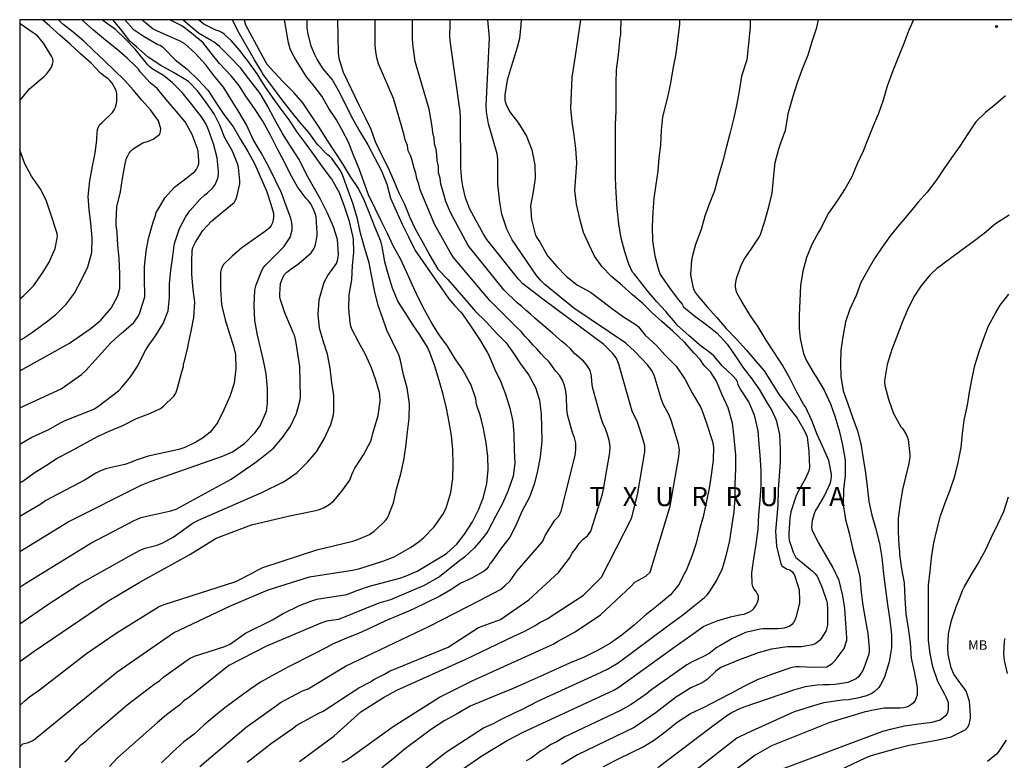
# Model space of a CAD drawing. Units: metres. Extents: x 574344 to 574696, y 4794540 to 4794790.
# Drawn here: x 574344 to 574422, y 4794732 to 4794790 of the extents above; entities that cross this region are included whole.
import ezdxf

# ---------------------------------------------------------------- set-up
doc = ezdxf.new("R2010")
doc.units = ezdxf.units.M
for name, color, linetype in [('010106', 9, 'Continuous'), ('020104', 34, 'Continuous'), ('020204', 9, 'Continuous'), ('020306', 9, 'Continuous'), ('100301', 7, 'Continuous')]:
    doc.layers.add(name, color=color, linetype=linetype)
doc.layers.add('020105', color=24, linetype='Continuous', lineweight=30)
doc.styles.add('ARIAL', font='ARIAL.TTF', dxfattribs={"height": 1})
doc.styles.add('ARIALI', font='ARIALI.TTF', dxfattribs={"height": 1})

# ---------------------------------------------------------------- blocks, each defined once
blk = doc.blocks.new('COTAPU')
blk.add_circle((0, 0), 0.075)

msp = doc.modelspace()

# ---------------------------------------------------------------- linework, layer by layer
at = {"layer": '010106', "flags": 128}
for points in [[(574344.394, 4794790.38), (574344.389, 4794540.388)], [(574694.384, 4794790.373), (574344.394, 4794790.38)]]:
    msp.add_lwpolyline(points, dxfattribs=at)
at = {"layer": '020104', "flags": 128}
for points, elevation in [([(574352.649, 4794790.38), (574353.303, 4794789.647), (574354.151, 4794789.051), (574355.221, 4794788.443), (574355.409, 4794788.371), (574355.603, 4794788.263), (574355.743, 4794788.087), (574356.597, 4794787.241), (574357.539, 4794786.505), (574358.389, 4794785.655), (574359.161, 4794784.825), (574359.785, 4794783.895), (574360.413, 4794782.939), (574361.161, 4794781.939), (574361.673, 4794781.047), (574362.289, 4794780.043), (574362.819, 4794779.095), (574363.262, 4794778.075), (574363.746, 4794776.959), (574364.102, 4794775.901), (574364.296, 4794775.191), (574364.302, 4794774.925), (574364.284, 4794774.671), (574364.224, 4794774.437), (574364.118, 4794774.229), (574363.976, 4794774.045), (574363.794, 4794773.887), (574363.582, 4794773.741), (574362.712, 4794773.108), (574361.828, 4794772.486), (574361.048, 4794771.828), (574360.368, 4794771.188), (574360.266, 4794770.986), (574360.19, 4794770.782), (574360.144, 4794770.57), (574360.138, 4794770.342), (574360.138, 4794769.224), (574360.226, 4794768.054), (574360.284, 4794767.812), (574360.52, 4794766.83), (574360.836, 4794765.734), (574361.16, 4794764.77), (574361.324, 4794764.108), (574361.344, 4794762.994), (574361.208, 4794761.874), (574360.87, 4794760.836), (574360.416, 4794759.788), (574359.908, 4794758.756), (574359.34, 4794758.032), (574358.718, 4794757.567), (574358.198, 4794757.24), (574357.343, 4794756.825), (574356.882, 4794756.663), (574354.479, 4794756.135), (574353.534, 4794755.819), (574353.086, 4794755.636), (574352.631, 4794755.488), (574351.231, 4794755.176), (574350.781, 4794755.03), (574350.364, 4794754.8), (574349.524, 4794754.287), (574346.445, 4794752.652), (574346.057, 4794752.381), (574344.393, 4794751.399)], 197), ([(574344.393, 4794733.35), (574344.633, 4794733.587), (574345.076, 4794733.669), (574345.467, 4794733.868), (574352.029, 4794739.218), (574356.444, 4794742.285), (574360.918, 4794744.4), (574363.888, 4794745.654), (574367.118, 4794746.686), (574370.508, 4794747.196), (574370.989, 4794747.299), (574372.887, 4794747.906), (574373.759, 4794748.257), (574375.056, 4794748.976), (574375.716, 4794749.456), (574376.088, 4794749.759), (574376.892, 4794750.597), (574377.59, 4794751.573), (574377.82, 4794752.001), (574377.902, 4794752.245), (574378.202, 4794753.293), (574378.358, 4794754.385), (574378.4, 4794755.515), (574378.366, 4794756.665), (574378.26, 4794757.751), (574378.072, 4794758.803), (574377.858, 4794759.895), (574377.604, 4794760.971), (574377.294, 4794762.079), (574376.948, 4794763.196), (574376.566, 4794764.27), (574376.374, 4794764.7), (574375.79, 4794765.668), (574375.262, 4794766.406), (574374.62, 4794767.414), (574374.058, 4794768.302), (574373.626, 4794769.332), (574373.32, 4794770.332), (574373.026, 4794771.38), (574372.816, 4794772.596), (574372.778, 4794772.802), (574372.712, 4794773.012), (574372.254, 4794774.132), (574371.878, 4794775.072), (574371.446, 4794776.16), (574370.964, 4794777.15), (574370.302, 4794778.102), (574369.74, 4794779.062), (574369.09, 4794780.068), (574368.488, 4794780.986), (574367.872, 4794781.94), (574367.23, 4794782.918), (574366.611, 4794783.856), (574365.891, 4794784.678), (574365.053, 4794785.5), (574364.313, 4794786.288), (574363.791, 4794786.866), (574363.661, 4794787.102), (574363.513, 4794787.377), (574362.128, 4794789.941), (574362.015, 4794790.344), (574362.008, 4794790.38)], 203), ([(574344.393, 4794745.862), (574344.868, 4794746.173), (574349.965, 4794749.321), (574353.424, 4794751.111), (574353.493, 4794751.155), (574353.889, 4794751.328), (574356.238, 4794751.857), (574356.663, 4794751.995), (574360.967, 4794754.342), (574362.824, 4794755.608), (574363.39, 4794756.026), (574364.292, 4794756.772), (574364.994, 4794757.61), (574365.62, 4794758.49), (574366.112, 4794759.484), (574366.402, 4794760.55), (574366.41, 4794760.83), (574366.394, 4794761.982), (574366.352, 4794763.184), (574366.202, 4794764.184), (574366.042, 4794765.196), (574365.956, 4794765.644), (574365.848, 4794765.846), (574365.62, 4794766.344), (574365.194, 4794767.388), (574364.84, 4794768.414), (574364.808, 4794768.63), (574364.798, 4794768.84), (574364.858, 4794769.692), (574364.946, 4794769.96), (574365.052, 4794770.206), (574365.17, 4794770.394), (574365.352, 4794770.584), (574365.868, 4794770.96), (574366.084, 4794771.1), (574366.29, 4794771.263), (574367.246, 4794772.105), (574367.418, 4794772.339), (574367.514, 4794772.523), (574367.586, 4794772.737), (574367.718, 4794773.433), (574367.722, 4794773.669), (574367.634, 4794774.911), (574367.564, 4794775.183), (574367.472, 4794775.443), (574367.22, 4794775.941), (574367.038, 4794776.175), (574366.83, 4794776.391), (574366.192, 4794777.257), (574365.604, 4794778.283), (574365.102, 4794779.311), (574364.621, 4794780.225), (574364.065, 4794781.311), (574363.455, 4794782.433), (574362.811, 4794783.409), (574362.133, 4794784.371), (574361.581, 4794785.237), (574360.973, 4794785.987), (574360.063, 4794786.957), (574359.419, 4794787.751), (574358.779, 4794788.557), (574357.869, 4794789.333), (574357.115, 4794789.893), (574356.171, 4794790.38)], 199), ([(574344.393, 4794748.663), (574348.181, 4794750.98), (574353.908, 4794753.866), (574354.7, 4794754.18), (574360.294, 4794756.148), (574361.024, 4794756.467), (574361.078, 4794756.49), (574362.036, 4794757.136), (574362.844, 4794757.968), (574363.258, 4794758.53), (574363.744, 4794759.68), (574363.834, 4794760.298), (574363.832, 4794761.45), (574363.73, 4794762.598), (574363.512, 4794763.658), (574363.286, 4794764.636), (574363.042, 4794765.64), (574362.84, 4794766.786), (574362.788, 4794767.988), (574362.828, 4794769.158), (574362.93, 4794769.586), (574363.378, 4794770.704), (574363.52, 4794770.94), (574363.646, 4794771.106), (574364.326, 4794771.778), (574365.116, 4794772.575), (574365.62, 4794773.357), (574365.698, 4794773.621), (574365.752, 4794773.907), (574365.762, 4794774.199), (574365.75, 4794774.399), (574365.716, 4794774.603), (574365.656, 4794774.815), (574365.294, 4794775.779), (574364.918, 4794776.807), (574364.456, 4794777.777), (574363.894, 4794778.897), (574363.319, 4794779.943), (574362.699, 4794780.983), (574362.169, 4794782.137), (574361.585, 4794783.143), (574360.917, 4794784.197), (574360.371, 4794785.087), (574359.627, 4794786.001), (574359.003, 4794786.841), (574358.159, 4794787.753), (574357.351, 4794788.479), (574356.913, 4794788.717), (574355.957, 4794789.135), (574354.847, 4794789.633), (574353.981, 4794790.363), (574353.969, 4794790.38)], 198), ([(574344.393, 4794736.597), (574344.49, 4794736.669), (574344.811, 4794736.974), (574345.168, 4794737.27), (574345.933, 4794737.815), (574349.641, 4794740.675), (574351.945, 4794742.255), (574355.277, 4794744.33), (574355.715, 4794744.504), (574361.332, 4794746.306), (574362.617, 4794746.955), (574363.034, 4794747.196), (574363.475, 4794747.397), (574367.687, 4794748.783), (574370.525, 4794749.467), (574370.971, 4794749.622), (574371.82, 4794750.001), (574372.189, 4794750.252), (574372.822, 4794750.837), (574373.05, 4794751.057), (574373.184, 4794751.227), (574373.296, 4794751.405), (574373.72, 4794752.485), (574373.956, 4794753.567), (574374.276, 4794754.757), (574374.518, 4794755.827), (574374.682, 4794756.885), (574374.798, 4794758.049), (574374.93, 4794759.089), (574374.97, 4794760.259), (574374.782, 4794761.495), (574374.508, 4794762.521), (574374.264, 4794763.657), (574374.134, 4794764.095), (574373.626, 4794765.109), (574373.184, 4794766.038), (574372.844, 4794767.012), (574372.52, 4794767.962), (574372.214, 4794769.142), (574371.996, 4794770.334), (574371.796, 4794771.314), (574371.436, 4794772.51), (574371.118, 4794773.634), (574370.886, 4794774.754), (574370.538, 4794775.912), (574370.166, 4794776.99), (574369.802, 4794778.008), (574369.6, 4794778.458), (574369.476, 4794778.658), (574368.876, 4794779.492), (574368.7, 4794779.668), (574368.516, 4794779.818), (574367.75, 4794780.582), (574367.064, 4794781.528), (574366.36, 4794782.346), (574365.707, 4794783.156), (574364.963, 4794784.11), (574364.303, 4794785.018), (574363.601, 4794785.938), (574363.467, 4794786.136), (574363.341, 4794786.376), (574362.805, 4794787.222), (574362.707, 4794787.402), (574361.491, 4794789.502), (574361.079, 4794790.38)], 202), ([(574344.393, 4794740.028), (574345.521, 4794740.846), (574351.3, 4794744.767), (574353.804, 4794746.256), (574357.724, 4794748.435), (574359.814, 4794749.71), (574362.584, 4794750.748), (574365.443, 4794751.44), (574367.365, 4794751.816), (574367.83, 4794751.943), (574368.272, 4794752.121), (574368.678, 4794752.347), (574369.029, 4794752.647), (574369.665, 4794753.399), (574370.299, 4794754.263), (574370.437, 4794754.699), (574370.541, 4794754.937), (574370.685, 4794755.197), (574371.353, 4794756.235), (574371.925, 4794757.307), (574372.027, 4794757.709), (574372.079, 4794757.923), (574372.151, 4794758.113), (574372.517, 4794759.321), (574372.673, 4794760.445), (574372.653, 4794760.943), (574372.615, 4794761.141), (574372.323, 4794762.105), (574371.987, 4794763.077), (574371.527, 4794764.129), (574370.989, 4794765.047), (574370.445, 4794766.099), (574370.369, 4794766.343), (574370.317, 4794766.595), (574370.221, 4794767.713), (574370.231, 4794768.808), (574370.435, 4794769.982), (574370.495, 4794771.096), (574370.597, 4794772.146), (574370.577, 4794773.174), (574370.531, 4794773.424), (574370.259, 4794774.558), (574369.857, 4794775.732), (574369.485, 4794776.792), (574368.883, 4794777.868), (574368.215, 4794778.738), (574367.525, 4794779.72), (574366.887, 4794780.598), (574366.175, 4794781.524), (574365.518, 4794782.524), (574364.824, 4794783.462), (574364.212, 4794784.306), (574363.632, 4794785.154), (574363.018, 4794786.132), (574362.298, 4794787.146), (574362.079, 4794787.422), (574361.648, 4794787.966), (574360.98, 4794788.74), (574360.462, 4794789.228), (574360.29, 4794789.338), (574360.034, 4794789.468), (574359.784, 4794789.556), (574358.832, 4794790.024), (574358.415, 4794790.38)], 201), ([(574344.394, 4794759.935), (574347.641, 4794761.42), (574349.228, 4794762.551), (574349.579, 4794762.873), (574351.535, 4794765.045), (574351.894, 4794765.382), (574352.352, 4794765.766), (574352.531, 4794765.916), (574353.337, 4794766.64), (574353.663, 4794767.07), (574353.783, 4794767.308), (574353.865, 4794767.568), (574354.213, 4794768.638), (574354.215, 4794768.878), (574354.187, 4794769.898), (574354.183, 4794770.994), (574354.319, 4794772.224), (574354.493, 4794773.228), (574354.825, 4794774.42), (574355.045, 4794775.03), (574355.107, 4794775.266), (574355.235, 4794775.46), (574355.803, 4794776.42), (574356.527, 4794777.254), (574357.517, 4794777.999), (574358.135, 4794778.481), (574358.263, 4794778.665), (574358.369, 4794778.869), (574358.435, 4794779.083), (574358.451, 4794779.307), (574358.391, 4794780.055), (574358.317, 4794780.319), (574357.907, 4794781.375), (574357.359, 4794782.361), (574356.675, 4794783.207), (574355.877, 4794784.127), (574355.197, 4794784.969), (574355.011, 4794785.107), (574354.627, 4794785.425), (574353.835, 4794786.293), (574353.701, 4794786.493), (574353.549, 4794786.649), (574352.821, 4794787.373), (574351.999, 4794788.067), (574351.115, 4794788.785), (574350.175, 4794789.569), (574349.257, 4794790.357), (574349.234, 4794790.38)], 194), ([(574344.394, 4794762.825), (574348.294, 4794765.003), (574349.99, 4794766.174), (574350.759, 4794766.816), (574351.573, 4794767.756), (574352.075, 4794768.722), (574352.241, 4794769.318), (574352.249, 4794770.456), (574352.199, 4794771.682), (574352.095, 4794772.69), (574352.047, 4794773.722), (574351.965, 4794774.262), (574351.965, 4794774.554), (574352.013, 4794775.69), (574352.293, 4794776.882), (574352.465, 4794777.936), (574352.651, 4794779.074), (574352.769, 4794779.506), (574352.861, 4794779.706), (574352.971, 4794779.898), (574353.103, 4794780.074), (574353.261, 4794780.232), (574353.437, 4794780.366), (574354.041, 4794780.713), (574354.487, 4794780.851), (574354.859, 4794781.017), (574355.383, 4794781.393), (574355.443, 4794781.603), (574355.449, 4794781.827), (574355.285, 4794782.437), (574354.653, 4794783.297), (574353.973, 4794784.059), (574353.287, 4794784.883), (574352.601, 4794785.649), (574351.803, 4794786.419), (574351.011, 4794787.179), (574350.185, 4794787.969), (574349.409, 4794788.699), (574348.581, 4794789.389), (574347.761, 4794790.039), (574347.429, 4794790.38)], 193), ([(574344.394, 4794765.235), (574344.611, 4794765.354), (574345.389, 4794765.868), (574346.607, 4794766.76), (574347.217, 4794767.258), (574348.055, 4794768.084), (574348.695, 4794768.938), (574349.233, 4794769.98), (574349.723, 4794771.004), (574350.053, 4794772.106), (574350.073, 4794773.266), (574349.959, 4794774.422), (574349.829, 4794775.504), (574349.759, 4794776.52), (574349.889, 4794777.736), (574350.097, 4794778.894), (574350.233, 4794779.508), (574350.313, 4794779.932), (574350.439, 4794780.934), (574350.443, 4794781.15), (574350.505, 4794781.772), (574350.575, 4794781.974), (574350.681, 4794782.152), (574350.821, 4794782.298), (574351.669, 4794783.093), (574351.809, 4794783.317), (574351.895, 4794783.509), (574351.961, 4794783.709), (574352.011, 4794783.971), (574352.021, 4794784.193), (574351.997, 4794784.595), (574351.945, 4794784.795), (574351.869, 4794784.989), (574351.643, 4794785.391), (574351.455, 4794785.617), (574351.293, 4794785.761), (574351.107, 4794785.891), (574350.735, 4794786.187), (574350.007, 4794786.973), (574349.151, 4794787.715), (574348.353, 4794788.473), (574347.539, 4794789.177), (574346.733, 4794789.889), (574346.19, 4794790.38)], 192), ([(574344.394, 4794754.043), (574344.636, 4794754.191), (574345.525, 4794754.831), (574346.481, 4794755.431), (574347.339, 4794755.979), (574348.341, 4794756.513), (574349.401, 4794757.083), (574350.481, 4794757.675), (574351.409, 4794758.103), (574352.493, 4794758.545), (574353.549, 4794759.089), (574354.651, 4794759.505), (574355.443, 4794759.883), (574355.677, 4794760.061), (574356.485, 4794760.861), (574356.625, 4794761.087), (574356.721, 4794761.321), (574356.795, 4794761.585), (574357.099, 4794762.747), (574357.233, 4794763.181), (574357.251, 4794763.391), (574357.305, 4794763.599), (574357.603, 4794764.803), (574357.614, 4794764.855), (574357.849, 4794765.959), (574358.047, 4794767.023), (574358.119, 4794768.217), (574358.001, 4794769.223), (574357.887, 4794770.395), (574357.882, 4794771.407), (574357.912, 4794772.245), (574357.974, 4794772.505), (574358.064, 4794772.727), (574358.17, 4794772.929), (574358.768, 4794773.833), (574359.446, 4794774.577), (574360.354, 4794775.323), (574361.216, 4794776.044), (574361.352, 4794776.276), (574361.432, 4794776.474), (574361.662, 4794777.518), (574361.664, 4794777.742), (574361.552, 4794778.792), (574361.49, 4794779.026), (574361.088, 4794780.072), (574360.466, 4794781.158), (574360.092, 4794782.098), (574359.632, 4794782.996), (574359.012, 4794783.882), (574358.336, 4794784.792), (574357.626, 4794785.52), (574357.42, 4794785.65), (574356.446, 4794786.244), (574355.458, 4794786.778), (574354.476, 4794787.442), (574353.572, 4794788.218), (574353.032, 4794788.688), (574352.302, 4794789.654), (574351.695, 4794790.38)], 196), ([(574344.394, 4794784.015), (574344.426, 4794784.067), (574345.166, 4794784.963), (574346.05, 4794785.721), (574346.272, 4794785.899), (574346.482, 4794786.108), (574346.736, 4794786.422), (574346.88, 4794786.664), (574346.974, 4794786.882), (574347.012, 4794787.088), (574346.99, 4794787.298), (574346.882, 4794787.51), (574346.244, 4794788.534), (574345.79, 4794789.102), (574345.598, 4794789.258), (574345.368, 4794789.406), (574344.426, 4794790.068), (574344.394, 4794790.096)], 191), ([(574347.923, 4794732.157), (574348.282, 4794732.464), (574348.888, 4794733.189), (574349.212, 4794733.518), (574349.566, 4794733.797), (574350.249, 4794734.43), (574352.821, 4794736.649), (574355.011, 4794738.298), (574355.361, 4794738.508), (574355.697, 4794738.82), (574357.711, 4794740.266), (574358.113, 4794740.451), (574360.487, 4794741.209), (574360.917, 4794741.425), (574362.094, 4794742.256), (574364.209, 4794743.312), (574364.619, 4794743.535), (574365.01, 4794743.776), (574366.33, 4794744.421), (574367.227, 4794744.775), (574367.69, 4794744.927), (574370.061, 4794745.287), (574370.917, 4794745.629), (574371.82, 4794745.938), (574374.207, 4794746.583), (574374.662, 4794746.738), (574375.563, 4794747.127), (574377.787, 4794748.467), (574377.891, 4794748.535), (574378.673, 4794749.237), (574379.277, 4794750.035), (574379.919, 4794750.999), (574380.397, 4794751.977), (574380.767, 4794752.923), (574381.033, 4794754.011), (574381.131, 4794755.095), (574381.116, 4794756.105), (574380.984, 4794757.197), (574380.77, 4794758.311), (574380.532, 4794759.293), (574380.228, 4794760.193), (574380.204, 4794760.425), (574380.162, 4794760.638), (574379.768, 4794761.798), (574379.658, 4794762.004), (574379.15, 4794762.908), (574378.548, 4794763.786), (574377.938, 4794764.784), (574377.296, 4794765.672), (574376.726, 4794766.58), (574376.148, 4794767.624), (574375.674, 4794768.524), (574375.198, 4794769.552), (574374.73, 4794770.596), (574374.268, 4794771.61), (574373.714, 4794772.59), (574373.24, 4794773.606), (574372.74, 4794774.61), (574372.274, 4794775.558), (574371.752, 4794776.64), (574371.388, 4794777.674), (574371.024, 4794778.678), (574370.578, 4794779.76), (574370.17, 4794780.782), (574369.676, 4794781.718), (574369.244, 4794782.526), (574368.634, 4794783.424), (574368.09, 4794784.372), (574367.403, 4794785.262), (574366.895, 4794785.906), (574366.327, 4794786.776), (574366.024, 4794787.297), (574365.789, 4794787.702), (574365.612, 4794788.084), (574365.485, 4794788.558), (574365.165, 4794790.38)], 204), ([(574369.332, 4794790.38), (574369.371, 4794787.766), (574369.426, 4794787.35), (574369.479, 4794787.188), (574369.777, 4794786.268), (574370.987, 4794783.708), (574371.501, 4794782.7), (574371.927, 4794781.792), (574372.283, 4794780.82), (574372.731, 4794779.892), (574373.277, 4794778.818), (574373.751, 4794777.734), (574374.131, 4794776.806), (574374.571, 4794775.912), (574374.987, 4794774.858), (574375.435, 4794773.916), (574376.021, 4794772.896), (574376.551, 4794771.888), (574377.187, 4794770.824), (574377.977, 4794769.992), (574378.669, 4794769.178), (574379.377, 4794768.39), (574380.109, 4794767.528), (574380.987, 4794766.682), (574381.795, 4794765.802), (574382.561, 4794765.022), (574383.189, 4794764.134), (574383.687, 4794763.394), (574384.327, 4794762.504), (574384.843, 4794761.516), (574385.16, 4794760.526), (574385.298, 4794759.442), (574385.312, 4794758.42), (574385.338, 4794757.324), (574385.23, 4794756.085), (574385.01, 4794754.961), (574384.74, 4794753.947), (574384.372, 4794752.919), (574383.782, 4794751.795), (574383.304, 4794750.711), (574382.83, 4794749.799), (574382.104, 4794748.853), (574381.426, 4794747.873), (574381.282, 4794747.695), (574381.16, 4794747.497), (574381.026, 4794747.317), (574380.828, 4794747.127), (574380.723, 4794747.067), (574379.868, 4794746.579), (574378.952, 4794746.151), (574378.3, 4794745.719), (574377.34, 4794745.157), (574376.266, 4794744.629), (574375.244, 4794744.147), (574374.146, 4794743.671), (574373.044, 4794743.189), (574371.982, 4794742.711), (574371.031, 4794742.251), (574370.019, 4794741.863), (574368.935, 4794741.401), (574368.457, 4794741.143), (574367.387, 4794740.591), (574365.525, 4794739.649), (574365.127, 4794739.439), (574364.157, 4794738.905), (574363.287, 4794738.407), (574362.447, 4794737.828), (574361.465, 4794737.124), (574360.477, 4794736.398), (574359.651, 4794735.714), (574358.863, 4794735.07), (574358.077, 4794734.342), (574357.253, 4794733.732), (574356.395, 4794732.948), (574355.517, 4794732.074)], 206), ([(574358.53, 4794731.8), (574362.146, 4794734.897), (574364.53, 4794736.58), (574364.857, 4794736.813), (574366.578, 4794737.741), (574367.016, 4794737.894), (574369.937, 4794739.677), (574376.547, 4794742.807), (574380.458, 4794744.812), (574382.099, 4794745.69), (574382.458, 4794745.981), (574382.873, 4794746.375), (574383.415, 4794747.159), (574385.166, 4794749.153), (574385.427, 4794749.485), (574385.618, 4794749.919), (574386.376, 4794751.127), (574386.68, 4794751.436), (574386.868, 4794751.832), (574387.958, 4794756.184), (574388.005, 4794756.676), (574388.024, 4794757.157), (574387.916, 4794757.587), (574387.754, 4794758.006), (574387.351, 4794759.389), (574387.305, 4794759.852), (574387.277, 4794760.796), (574387.229, 4794761.25), (574387.135, 4794761.678), (574386.973, 4794762.107), (574386.742, 4794762.504), (574386.428, 4794762.836), (574385.904, 4794763.573), (574385.573, 4794763.869), (574385.263, 4794764.195), (574384.975, 4794764.547), (574384.642, 4794764.87), (574384.338, 4794765.243), (574384.008, 4794765.567), (574383.719, 4794765.913), (574383.334, 4794766.294), (574381.268, 4794768.341), (574378.415, 4794771.723), (574378.156, 4794772.132), (574376.968, 4794774.276), (574375.816, 4794777.035), (574375.702, 4794777.476), (574375.538, 4794777.917), (574375.472, 4794778.352), (574375.307, 4794778.801), (574375.21, 4794779.26), (574375.069, 4794779.681), (574374.875, 4794780.081), (574374.803, 4794780.505), (574374.625, 4794780.945), (574374.532, 4794781.416), (574373.725, 4794784.202), (574372.543, 4794786.917), (574372.408, 4794787.385), (574372.319, 4794787.874), (574372.266, 4794788.364), (574372.274, 4794790.38)], 207), ([(574362.242, 4794732.133), (574364.151, 4794733.639), (574365.772, 4794734.752), (574366.117, 4794735.042), (574367.8, 4794735.967), (574368.207, 4794736.142), (574371.006, 4794737.975), (574371.85, 4794738.416), (574372.231, 4794738.637), (574373.015, 4794739.046), (574373.391, 4794739.275), (574378.013, 4794741.164), (574380.375, 4794742.696), (574382.106, 4794743.343), (574384.32, 4794744.877), (574386.346, 4794746.723), (574386.663, 4794747.007), (574387.51, 4794748.154), (574387.732, 4794748.541), (574388.023, 4794748.9), (574388.289, 4794749.282), (574388.579, 4794749.634), (574388.944, 4794749.888), (574389.194, 4794750.255), (574390.075, 4794753.071), (574390.196, 4794753.546), (574390.686, 4794756.443), (574390.72, 4794756.917), (574390.644, 4794757.376), (574390.512, 4794757.83), (574390.349, 4794758.282), (574390.142, 4794758.731), (574389.965, 4794759.19), (574389.326, 4794761.547), (574389.272, 4794762.002), (574389.248, 4794762.443), (574389.129, 4794762.869), (574388.895, 4794763.249), (574388.619, 4794763.59), (574387.924, 4794764.207), (574387.609, 4794764.55), (574387.266, 4794764.869), (574386.885, 4794765.152), (574386.202, 4794765.765), (574384.787, 4794766.967), (574384.472, 4794767.289), (574384.108, 4794767.566), (574383.779, 4794767.884), (574383.411, 4794768.174), (574382.36, 4794769.203), (574379.575, 4794772.656), (574378.173, 4794775.267), (574377.82, 4794776.128), (574377.558, 4794777.057), (574377.424, 4794777.474), (574377.361, 4794777.95), (574377.254, 4794778.374), (574377.233, 4794778.861), (574377.134, 4794779.327), (574377.107, 4794779.781), (574377.056, 4794780.221), (574376.941, 4794780.626), (574376.915, 4794781.098), (574376.792, 4794781.521), (574376.756, 4794782.001), (574376.511, 4794783.352), (574375.412, 4794787.092), (574375.217, 4794788.491), (574375.192, 4794788.965), (574375.203, 4794790.38)], 208), ([(574366.33, 4794732.184), (574369.037, 4794734.189), (574371.148, 4794736.079), (574372.931, 4794737.202), (574373.987, 4794737.796), (574379.332, 4794740.198), (574383.143, 4794742.025), (574384.016, 4794742.417), (574384.822, 4794742.852), (574385.197, 4794743.096), (574385.767, 4794743.38), (574388.611, 4794745.251), (574390.02, 4794746.66), (574392.394, 4794751.257), (574392.865, 4794753.105), (574393.433, 4794756.474), (574393.423, 4794756.948), (574393.309, 4794757.416), (574393.023, 4794758.348), (574392.853, 4794758.804), (574392.429, 4794759.661), (574391.357, 4794763.426), (574391.178, 4794763.853), (574390.905, 4794764.22), (574390.211, 4794764.894), (574385.428, 4794768.455), (574383.86, 4794769.665), (574383.529, 4794770.018), (574381.042, 4794773.142), (574380.776, 4794773.558), (574379.698, 4794775.53), (574379.367, 4794776.406), (574379.141, 4794777.327), (574379.072, 4794777.795), (574379.005, 4794778.736), (574378.981, 4794782.692), (574378.951, 4794783.179), (574378.185, 4794788.541), (574378.144, 4794789.025), (574378.147, 4794790.036), (574378.153, 4794790.38)], 209), ([(574383.725, 4794790.38), (574383.699, 4794789.984), (574383.597, 4794788.902), (574383.405, 4794788.196), (574383.291, 4794787.778), (574382.965, 4794786.76), (574382.939, 4794786.678), (574382.619, 4794785.644), (574382.443, 4794784.48), (574382.441, 4794784.262), (574382.459, 4794784.06), (574382.529, 4794783.776), (574382.821, 4794783.19), (574383.531, 4794782.252), (574384.153, 4794781.244), (574384.577, 4794780.172), (574384.809, 4794778.994), (574384.813, 4794777.95), (574384.665, 4794776.882), (574384.471, 4794775.772), (574384.541, 4794774.712), (574384.839, 4794773.546), (574384.943, 4794773.32), (574385.179, 4794772.978), (574385.653, 4794772.088), (574385.795, 4794771.86), (574386.537, 4794771.018), (574387.275, 4794770.242), (574388.147, 4794769.544), (574389.159, 4794769.002), (574390.143, 4794768.288), (574390.93, 4794767.668), (574391.748, 4794767.078), (574392.74, 4794766.45), (574392.936, 4794766.292), (574393.466, 4794765.644), (574394.34, 4794764.832), (574395.002, 4794764.1), (574395.896, 4794763.19), (574396.596, 4794762.152), (574397.172, 4794761.046), (574397.818, 4794759.954), (574398.004, 4794759.498), (574398.338, 4794758.492), (574398.662, 4794757.516), (574398.742, 4794757.284), (574398.804, 4794756.856), (574398.802, 4794755.836), (574398.626, 4794754.646), (574398.468, 4794753.636), (574398.276, 4794752.602), (574398.016, 4794751.396), (574397.726, 4794750.394), (574397.458, 4794749.31), (574397.122, 4794748.304), (574396.662, 4794747.163), (574396.55, 4794746.969), (574396.128, 4794746.113), (574395.446, 4794745.269), (574394.494, 4794744.485), (574393.984, 4794744.075), (574393.538, 4794743.717), (574392.614, 4794742.923), (574391.634, 4794742.101), (574390.744, 4794741.471), (574389.774, 4794740.913), (574388.662, 4794740.385), (574387.528, 4794739.905), (574386.434, 4794739.407), (574385.262, 4794738.879), (574384.106, 4794738.363), (574383.098, 4794737.909), (574381.99, 4794737.467), (574380.812, 4794736.983), (574379.74, 4794736.537), (574378.65, 4794735.907), (574377.73, 4794735.409), (574376.692, 4794734.725), (574375.682, 4794733.965), (574374.664, 4794733.199), (574373.698, 4794732.399), (574372.802, 4794731.703)], 211), ([(574372.951, 4794729.007), (574377.193, 4794732.416), (574377.941, 4794733.004), (574380.786, 4794734.825), (574381.61, 4794735.207), (574382.029, 4794735.435), (574383.301, 4794736.069), (574383.736, 4794736.249), (574385.1, 4794736.941), (574389.621, 4794739.005), (574390.508, 4794739.43), (574391.34, 4794739.929), (574395.327, 4794742.906), (574395.636, 4794743.119), (574396.385, 4794743.663), (574397.329, 4794744.435), (574398.111, 4794745.069), (574398.315, 4794745.273), (574398.489, 4794745.505), (574399.059, 4794746.356), (574399.525, 4794747.32), (574399.833, 4794748.42), (574400.095, 4794749.53), (574400.255, 4794750.592), (574400.437, 4794751.778), (574400.521, 4794752.866), (574400.513, 4794753.95), (574400.555, 4794755.142), (574400.563, 4794756.246), (574400.531, 4794756.486), (574400.447, 4794757.614), (574400.313, 4794758.742), (574399.965, 4794759.924), (574399.467, 4794760.996), (574399.047, 4794762.032), (574398.575, 4794762.752), (574398.123, 4794763.19), (574398.003, 4794763.358), (574397.765, 4794763.714), (574397.301, 4794764.218), (574396.551, 4794765.088), (574395.615, 4794765.938), (574394.769, 4794766.706), (574393.997, 4794767.394), (574393.261, 4794768.106), (574392.473, 4794768.794), (574391.64, 4794769.522), (574390.822, 4794770.238), (574390.078, 4794771.004), (574389.474, 4794771.842), (574389.046, 4794772.784), (574388.618, 4794773.694), (574388.358, 4794774.66), (574388.074, 4794775.902), (574387.948, 4794776.976), (574388.028, 4794778.02), (574388.096, 4794779.154), (574388.01, 4794780.27), (574387.886, 4794781.314), (574387.726, 4794782.402), (574387.628, 4794783.404), (574387.68, 4794784.642), (574387.74, 4794785.866), (574387.874, 4794786.876), (574388.046, 4794787.898), (574388.192, 4794788.97), (574388.41, 4794790.379)], 212), ([(574379.201, 4794731.654), (574380.654, 4794732.645), (574382.634, 4794733.834), (574383.888, 4794734.494), (574386.094, 4794735.519), (574391.002, 4794737.798), (574391.397, 4794738.016), (574395.798, 4794741.218), (574397.229, 4794742.198), (574397.685, 4794742.551), (574397.863, 4794742.685), (574398.069, 4794742.795), (574399.101, 4794743.237), (574400.157, 4794743.551), (574400.977, 4794743.719), (574401.213, 4794743.757), (574401.627, 4794743.931), (574401.819, 4794744.039), (574401.973, 4794744.19), (574402.115, 4794744.378), (574402.215, 4794744.554), (574402.299, 4794744.756), (574402.351, 4794744.956), (574402.357, 4794745.174), (574402.125, 4794745.55), (574401.983, 4794745.73), (574401.897, 4794745.92), (574401.843, 4794746.12), (574401.821, 4794746.994), (574401.975, 4794748.088), (574402.167, 4794749.23), (574402.325, 4794750.41), (574402.367, 4794751.532), (574402.471, 4794752.694), (574402.555, 4794753.828), (574402.557, 4794755.02), (574402.475, 4794756.22), (574402.393, 4794757.09), (574402.311, 4794758.134), (574402.033, 4794759.346), (574401.587, 4794760.398), (574400.937, 4794761.404), (574400.833, 4794761.586), (574400.749, 4794761.776), (574400.709, 4794761.976), (574400.599, 4794762.156), (574400.277, 4794762.502), (574399.521, 4794763.21), (574398.847, 4794764), (574398.659, 4794764.178), (574397.753, 4794764.854), (574396.889, 4794765.6), (574395.959, 4794766.43), (574395.801, 4794766.622), (574395.067, 4794767.496), (574394.377, 4794768.238), (574393.631, 4794769.12), (574393.279, 4794769.58), (574392.607, 4794770.412), (574392.468, 4794770.58), (574392.182, 4794771.202), (574391.848, 4794772.176), (574391.562, 4794773.254), (574391.384, 4794774.36), (574391.27, 4794775.576), (574391.172, 4794776.81), (574391.126, 4794777.952), (574391.126, 4794779.062), (574391.126, 4794780.09), (574391.126, 4794781.132), (574391.14, 4794782.158), (574391.186, 4794783.224), (574391.188, 4794784.272), (574391.188, 4794785.396), (574391.218, 4794786.444), (574391.362, 4794787.631), (574391.484, 4794788.979), (574391.542, 4794789.193), (574391.552, 4794789.453), (574391.571, 4794790.379)], 213), ([(574396.156, 4794790.379), (574396.146, 4794790.005), (574395.992, 4794788.763), (574395.854, 4794787.709), (574395.632, 4794786.537), (574395.436, 4794785.409), (574395.2, 4794784.304), (574394.812, 4794782.748), (574394.7, 4794781.72), (574394.648, 4794780.546), (574394.52, 4794779.552), (574394.46, 4794778.492), (574394.296, 4794777.46), (574394.124, 4794776.39), (574394.048, 4794775.28), (574394.016, 4794774.15), (574394.024, 4794773.044), (574394.225, 4794771.858), (574394.469, 4794770.874), (574394.543, 4794770.616), (574394.641, 4794770.396), (574394.761, 4794770.204), (574395.353, 4794769.352), (574396.053, 4794768.436), (574396.349, 4794768.06), (574396.473, 4794767.868), (574396.611, 4794767.714), (574397.325, 4794767.158), (574398.235, 4794766.468), (574399.065, 4794765.828), (574399.891, 4794764.93), (574400.553, 4794763.998), (574401.175, 4794763.05), (574401.823, 4794762.22), (574402.435, 4794761.352), (574402.997, 4794760.342), (574403.395, 4794759.724), (574403.727, 4794758.964), (574403.985, 4794757.842), (574404.043, 4794756.702), (574404.043, 4794755.69), (574403.969, 4794754.572), (574403.877, 4794753.544), (574403.875, 4794752.312), (574403.795, 4794751.42), (574403.683, 4794750.262), (574403.753, 4794749.074), (574404.043, 4794747.912), (574404.107, 4794747.694), (574404.197, 4794747.502), (574404.585, 4794747.29), (574404.801, 4794747.218), (574404.969, 4794747.104), (574405.113, 4794746.92), (574405.209, 4794746.732), (574405.529, 4794745.668), (574405.573, 4794744.814), (574405.575, 4794744.602), (574405.275, 4794743.476), (574405.191, 4794743.27), (574405.093, 4794743.088), (574404.953, 4794742.934), (574404.791, 4794742.81), (574404.599, 4794742.716), (574404.349, 4794742.642), (574403.891, 4794742.59), (574402.709, 4794742.595), (574402.471, 4794742.583), (574401.335, 4794742.317), (574400.265, 4794741.821), (574399.309, 4794741.255), (574399.125, 4794741.153), (574399.087, 4794741.123), (574398.466, 4794740.663), (574398.041, 4794740.426), (574397.143, 4794740.018), (574396.72, 4794739.764), (574393.883, 4794737.757), (574393.524, 4794737.467), (574392.346, 4794736.655), (574391.951, 4794736.419), (574391.511, 4794736.202), (574387.089, 4794734.097), (574386.462, 4794733.721), (574386.067, 4794733.513), (574385.694, 4794733.251), (574385.279, 4794733.038), (574384.503, 4794732.458), (574384.133, 4794732.235)], 214), ([(574390.18, 4794731.795), (574391.268, 4794732.361), (574392.374, 4794732.901), (574393.294, 4794733.333), (574394.19, 4794733.897), (574395.018, 4794734.509), (574395.976, 4794735.281), (574397.01, 4794735.949), (574398.132, 4794736.469), (574399.238, 4794737.065), (574400.194, 4794737.557), (574401.214, 4794738.091), (574402.276, 4794738.615), (574402.975, 4794738.875), (574403.396, 4794739.031), (574404.445, 4794739.421), (574404.995, 4794739.593), (574405.289, 4794739.639), (574405.575, 4794739.647), (574406.717, 4794739.587), (574407.697, 4794739.629), (574407.925, 4794739.742), (574408.05, 4794739.835), (574408.149, 4794739.908), (574408.363, 4794740.108), (574409.061, 4794741.044), (574409.275, 4794741.708), (574409.279, 4794741.92), (574409.189, 4794743.026), (574409.129, 4794744.19), (574408.953, 4794745.18), (574408.668, 4794746.396), (574408.19, 4794747.426), (574407.602, 4794748.422), (574407.04, 4794749.38), (574406.594, 4794750.29), (574406.54, 4794750.572), (574406.552, 4794750.846), (574406.59, 4794751.128), (574406.754, 4794751.728), (574406.85, 4794751.91), (574406.964, 4794752.078), (574407.514, 4794753.026), (574407.982, 4794754.044), (574408.05, 4794754.31), (574408.07, 4794754.516), (574408.072, 4794754.738), (574407.858, 4794755.806), (574407.374, 4794756.926), (574406.954, 4794757.844), (574406.542, 4794758.948), (574406.022, 4794760.004), (574405.91, 4794760.182), (574405.298, 4794761.26), (574404.83, 4794762.2), (574404.238, 4794763.272), (574403.544, 4794764.324), (574402.942, 4794765.244), (574402.322, 4794766.294), (574401.712, 4794767.158), (574401.066, 4794768.228), (574400.654, 4794768.95), (574400.592, 4794769.144), (574400.546, 4794769.438), (574400.546, 4794769.64), (574400.584, 4794769.918), (574400.652, 4794770.166), (574401.02, 4794771.17), (574401.236, 4794771.614), (574401.826, 4794772.462), (574402.41, 4794773.332), (574402.498, 4794773.518), (574402.842, 4794774.588), (574403.19, 4794775.802), (574403.424, 4794776.782), (574403.524, 4794777.91), (574403.646, 4794779.169), (574403.95, 4794780.257), (574404.106, 4794780.731), (574404.456, 4794781.705), (574404.642, 4794782.795), (574404.676, 4794783.009), (574404.748, 4794783.271), (574405.056, 4794784.373), (574405.396, 4794785.445), (574405.788, 4794786.519), (574406.246, 4794787.629), (574406.582, 4794788.755), (574406.917, 4794789.771), (574407.059, 4794790.379)], 216), ([(574414.505, 4794790.379), (574414.145, 4794789.551), (574413.741, 4794788.501), (574413.299, 4794787.417), (574412.885, 4794786.379), (574412.451, 4794785.163), (574412.113, 4794784.077), (574411.753, 4794783.027), (574411.373, 4794782.099), (574410.941, 4794781.069), (574410.555, 4794780.073), (574410.087, 4794779.073), (574409.663, 4794778.053), (574409.155, 4794777.149), (574408.509, 4794776.165), (574407.847, 4794775.197), (574407.375, 4794774.276), (574407.263, 4794774.066), (574407.041, 4794773.712), (574406.537, 4794772.738), (574406.111, 4794771.722), (574405.817, 4794770.664), (574405.629, 4794769.538), (574405.585, 4794768.318), (574405.537, 4794767.192), (574405.533, 4794766.154), (574405.603, 4794765.376), (574405.867, 4794764.188), (574406.087, 4794763.66), (574406.717, 4794762.592), (574406.873, 4794762.378), (574407.493, 4794761.324), (574407.985, 4794760.258), (574408.367, 4794759.212), (574408.707, 4794758.042), (574408.939, 4794756.998), (574409.143, 4794755.826), (574409.149, 4794754.632), (574409.007, 4794753.518), (574408.979, 4794752.318), (574409.175, 4794751.184), (574409.451, 4794750.096), (574409.715, 4794748.938), (574410.043, 4794747.758), (574410.292, 4794746.69), (574410.394, 4794745.482), (574410.536, 4794744.42), (574410.722, 4794743.378), (574410.934, 4794742.236), (574411.036, 4794741.088), (574411.034, 4794740.888), (574411.004, 4794740.602), (574410.644, 4794739.598), (574410.528, 4794739.342), (574410.378, 4794739.098), (574410.206, 4794738.87), (574410, 4794738.678), (574409.36, 4794738.383), (574409.189, 4794738.355), (574408.36, 4794738.221), (574407.895, 4794738.195), (574407.425, 4794738.201), (574406.953, 4794738.18), (574406.005, 4794738.044), (574405.094, 4794737.791), (574401.201, 4794736.446), (574400.757, 4794736.266), (574400.342, 4794736.056), (574399.935, 4794735.818), (574398.753, 4794734.975), (574394.437, 4794731.704)], 217), ([(574421.713, 4794784.401), (574420.953, 4794783.745), (574420.149, 4794783.107), (574419.395, 4794782.379), (574418.779, 4794781.425), (574418.135, 4794780.459), (574417.483, 4794779.551), (574416.897, 4794778.683), (574416.257, 4794777.753), (574415.587, 4794776.857), (574414.867, 4794776.077), (574414.161, 4794775.193), (574413.411, 4794774.327), (574412.691, 4794773.465), (574412.039, 4794772.525), (574411.457, 4794771.658), (574410.949, 4794770.782), (574410.383, 4794769.768), (574410.013, 4794768.754), (574409.515, 4794767.662), (574409.171, 4794766.668), (574408.957, 4794765.492), (574408.803, 4794764.454), (574408.771, 4794763.44), (574408.801, 4794762.384), (574408.995, 4794761.27), (574409.361, 4794760.258), (574409.735, 4794759.12), (574410.125, 4794758.142), (574410.367, 4794757.118), (574410.565, 4794755.958), (574410.741, 4794754.848), (574410.867, 4794753.756), (574411.007, 4794752.584), (574411.231, 4794751.52), (574411.521, 4794750.514), (574411.828, 4794749.298), (574412.024, 4794748.182), (574412.162, 4794746.922), (574412.318, 4794745.684), (574412.456, 4794744.504), (574412.656, 4794743.28), (574412.784, 4794742.138), (574412.79, 4794741.112), (574412.592, 4794740.018), (574412.242, 4794738.814), (574411.928, 4794738.198), (574411.786, 4794737.99), (574411.432, 4794737.664), (574411.236, 4794737.536), (574410.814, 4794737.336), (574410.112, 4794737.156), (574409.407, 4794737.032), (574408.911, 4794737), (574407.473, 4794736.789), (574407.004, 4794736.67), (574405.148, 4794736.075), (574401.521, 4794734.439), (574400.656, 4794734.021), (574396.347, 4794730.663)], 218), ([(574344.394, 4794768.485), (574344.722, 4794768.749), (574345.462, 4794769.511), (574346.144, 4794770.481), (574346.698, 4794771.355), (574347.162, 4794772.443), (574347.342, 4794773.379), (574347.324, 4794773.579), (574347.254, 4794773.853), (574346.886, 4794774.961), (574346.482, 4794776.153), (574346.056, 4794777.071), (574345.328, 4794778.105), (574344.8, 4794779.085), (574344.452, 4794780.027), (574344.394, 4794780.194)], 191), ([(574422.013, 4794775.049), (574420.925, 4794774.375), (574420.037, 4794773.607), (574419.187, 4794772.965), (574418.313, 4794772.327), (574417.501, 4794771.731), (574416.921, 4794771.291), (574416.561, 4794771.017), (574416.353, 4794770.877), (574415.789, 4794770.343), (574415.083, 4794769.487), (574414.523, 4794768.632), (574414.013, 4794767.57), (574413.617, 4794766.632), (574413.201, 4794765.528), (574412.801, 4794764.5), (574412.439, 4794763.34), (574412.249, 4794762.242), (574412.237, 4794761.97), (574412.257, 4794761.698), (574412.555, 4794760.622), (574412.923, 4794759.49), (574413.517, 4794758.456), (574413.669, 4794758.288), (574413.909, 4794757.9), (574414.015, 4794757.65), (574414.079, 4794757.444), (574414.211, 4794756.284), (574414.211, 4794756.076), (574414.133, 4794755.574), (574413.865, 4794754.506), (574413.647, 4794753.52), (574413.447, 4794752.394), (574413.304, 4794751.272), (574413.302, 4794750.218), (574413.35, 4794749.1), (574413.396, 4794748.652), (574413.398, 4794748.444), (574413.572, 4794747.304), (574413.782, 4794746.194), (574413.822, 4794745.014), (574413.91, 4794743.774), (574414.092, 4794742.66), (574414.244, 4794741.512), (574414.312, 4794740.306), (574414.556, 4794739.248), (574414.768, 4794738.148), (574414.8, 4794737.882), (574414.802, 4794737.64), (574414.78, 4794737.402), (574414.724, 4794737.174), (574414.636, 4794736.966), (574414.506, 4794736.798), (574414.336, 4794736.65), (574414.15, 4794736.532), (574413.948, 4794736.452), (574413.722, 4794736.396), (574413.472, 4794736.364), (574412.466, 4794736.364), (574412.208, 4794736.364), (574411.2, 4794736.185), (574410.909, 4794736.121), (574410.719, 4794736.076), (574407.932, 4794735.239), (574403.353, 4794733.425), (574402.072, 4794732.676), (574398.513, 4794729.996)], 219), ([(574406.721, 4794730.56), (574410.738, 4794732.481), (574411.186, 4794732.658), (574413.141, 4794733.219), (574414.159, 4794733.463), (574415.307, 4794733.685), (574416.453, 4794733.884), (574417.471, 4794734.124), (574418.561, 4794734.664), (574418.747, 4794734.866), (574418.871, 4794735.096), (574418.937, 4794735.338), (574418.979, 4794735.59), (574418.985, 4794735.826), (574418.893, 4794736.918), (574418.639, 4794737.7), (574418.473, 4794737.942), (574418.339, 4794738.092), (574417.679, 4794739.04), (574417.455, 4794739.53), (574417.225, 4794740.576), (574417.189, 4794741.108), (574417.249, 4794742.212), (574417.475, 4794743.246), (574417.849, 4794744.318), (574418.165, 4794745.098), (574418.339, 4794745.612), (574418.473, 4794745.872), (574419.051, 4794746.868), (574419.585, 4794747.718), (574420.147, 4794748.776), (574420.629, 4794749.776), (574421.157, 4794750.856), (574421.597, 4794751.81), (574421.949, 4794752.95)], 221), ([(574421.681, 4794741.852), (574421.619, 4794741.618), (574421.575, 4794740.626), (574421.609, 4794740.122), (574421.863, 4794739.106)], 222), ([(574421.775, 4794733.86), (574421.151, 4794732.928), (574421.023, 4794732.772), (574420.319, 4794732.202)], 222)]:
    msp.add_lwpolyline(points, dxfattribs=dict(at, elevation=elevation))
at = {"layer": '020105', "flags": 128}
for points, elevation in [([(574344.393, 4794743), (574346.505, 4794744.453), (574349.054, 4794746.101), (574352.977, 4794748.286), (574353.779, 4794748.751), (574354.235, 4794748.92), (574355.184, 4794749.17), (574355.622, 4794749.336), (574356.426, 4794749.795), (574357.989, 4794750.907), (574358.421, 4794751.132), (574363.372, 4794753.301), (574365.08, 4794754.135), (574365.438, 4794754.361), (574366.144, 4794754.858), (574366.976, 4794755.668), (574367.66, 4794756.488), (574368.274, 4794757.5), (574368.798, 4794758.618), (574369.004, 4794759.394), (574369.026, 4794759.688), (574369.02, 4794760.902), (574368.888, 4794761.906), (574368.734, 4794763.042), (574368.532, 4794764.132), (574368.198, 4794765.2), (574367.906, 4794766.174), (574367.804, 4794767.26), (574367.886, 4794768.412), (574368.002, 4794768.882), (574368.284, 4794769.799), (574368.556, 4794770.311), (574369.248, 4794771.261), (574369.33, 4794771.483), (574369.38, 4794771.727), (574369.4, 4794771.987), (574369.308, 4794773.135), (574369.002, 4794774.139), (574368.56, 4794775.141), (574367.986, 4794776.305), (574367.444, 4794777.257), (574366.888, 4794778.243), (574366.306, 4794779.421), (574365.638, 4794780.469), (574365.003, 4794781.455), (574364.357, 4794782.619), (574363.845, 4794783.579), (574363.385, 4794784.391), (574363.259, 4794784.597), (574363.089, 4794784.807), (574362.353, 4794785.741), (574361.705, 4794786.605), (574360.873, 4794787.479), (574360.071, 4794788.289), (574359.645, 4794788.621), (574359.413, 4794788.749), (574358.425, 4794789.331), (574357.581, 4794790.035), (574357.191, 4794790.38)], 200), ([(574344.394, 4794757.087), (574344.526, 4794757.153), (574345.339, 4794757.637), (574346.675, 4794758.24), (574347.534, 4794758.726), (574347.965, 4794758.932), (574350.199, 4794759.835), (574350.604, 4794760.08), (574352.13, 4794761.259), (574352.464, 4794761.608), (574353.071, 4794762.362), (574353.594, 4794763.145), (574354.259, 4794764.437), (574354.513, 4794764.856), (574354.851, 4794765.333), (574355.082, 4794765.66), (574355.648, 4794766.554), (574356.024, 4794767.54), (574356.13, 4794768.578), (574356.135, 4794769.668), (574356.243, 4794770.732), (574356.407, 4794771.818), (574356.479, 4794772.458), (574356.513, 4794772.68), (574356.567, 4794772.898), (574356.937, 4794774.002), (574357.411, 4794774.934), (574357.743, 4794775.388), (574358.513, 4794776.276), (574358.907, 4794776.647), (574359.127, 4794776.799), (574359.527, 4794777.155), (574359.683, 4794777.385), (574359.781, 4794777.567), (574359.927, 4794777.957), (574359.973, 4794778.245), (574359.981, 4794778.505), (574359.891, 4794779.539), (574359.587, 4794780.645), (574359.209, 4794781.745), (574359.029, 4794782.177), (574358.663, 4794782.769), (574357.885, 4794783.739), (574357.131, 4794784.681), (574356.383, 4794785.421), (574355.679, 4794785.993), (574354.781, 4794786.523), (574354.589, 4794786.673), (574354.435, 4794786.843), (574353.749, 4794787.685), (574353.435, 4794788.067), (574352.683, 4794788.845), (574351.901, 4794789.599), (574350.923, 4794790.329), (574350.862, 4794790.38)], 195), ([(574366.911, 4794790.38), (574366.925, 4794789.715), (574366.991, 4794789.239), (574367.231, 4794788.336), (574367.522, 4794787.648), (574367.72, 4794787.243), (574368.165, 4794786.514), (574368.775, 4794785.826), (574368.936, 4794785.634), (574369.48, 4794784.664), (574369.964, 4794783.652), (574370.522, 4794782.568), (574371.106, 4794781.554), (574371.696, 4794780.562), (574372.238, 4794779.51), (574372.772, 4794778.512), (574373.188, 4794777.466), (574373.482, 4794776.386), (574373.916, 4794775.4), (574374.396, 4794774.344), (574374.9, 4794773.36), (574375.42, 4794772.268), (574378.058, 4794768.49), (574378.348, 4794768.144), (574378.504, 4794767.97), (574378.98, 4794767.458), (574379.136, 4794767.286), (574379.812, 4794766.298), (574380.476, 4794765.258), (574381.096, 4794764.24), (574381.202, 4794764.06), (574381.634, 4794762.99), (574382.114, 4794762.032), (574382.504, 4794761.018), (574382.844, 4794759.904), (574383.062, 4794758.87), (574383.141, 4794757.835), (574383.187, 4794756.625), (574383.241, 4794755.585), (574383.097, 4794754.569), (574382.715, 4794753.439), (574382.271, 4794752.423), (574381.721, 4794751.411), (574381.131, 4794750.323), (574381.013, 4794750.105), (574380.731, 4794749.727), (574380.057, 4794748.939), (574379.273, 4794748.217), (574378.886, 4794747.943), (574377.35, 4794746.698), (574376.126, 4794745.99), (574373.483, 4794744.867), (574372.569, 4794744.606), (574369.405, 4794743.32), (574368.454, 4794743.191), (574368.004, 4794743.054), (574363.756, 4794741.23), (574360.786, 4794739.712), (574357.628, 4794737.183), (574357.277, 4794736.942), (574356.928, 4794736.619), (574356.544, 4794736.32), (574355.907, 4794735.858), (574355.199, 4794735.256), (574352.069, 4794732.489), (574351.429, 4794731.787)], 205), ([(574369.684, 4794732.132), (574370.049, 4794732.325), (574373.689, 4794734.936), (574377.311, 4794737.226), (574379.88, 4794738.519), (574386.227, 4794741.387), (574386.579, 4794741.613), (574387.973, 4794742.374), (574389.944, 4794743.7), (574392.351, 4794745.947), (574392.643, 4794746.262), (574393.514, 4794746.717), (574393.836, 4794747.036), (574395.422, 4794752.215), (574396.095, 4794756.115), (574396.151, 4794756.601), (574396.08, 4794757.079), (574395.493, 4794758.965), (574395.308, 4794759.41), (574394.865, 4794760.229), (574394.7, 4794760.67), (574394.155, 4794762.491), (574393.948, 4794762.895), (574393.655, 4794763.27), (574392.648, 4794764.36), (574391.938, 4794764.996), (574387.865, 4794767.749), (574385.593, 4794769.619), (574385.252, 4794769.954), (574384.936, 4794770.304), (574383.024, 4794773.107), (574382.609, 4794773.958), (574382.2, 4794775.122), (574382.042, 4794776.064), (574381.906, 4794777.487), (574381.899, 4794779.432), (574381.851, 4794779.86), (574381.156, 4794782.214), (574381.016, 4794783.151), (574380.986, 4794783.627), (574381.244, 4794788.952), (574381.114, 4794790.38)], 210), ([(574401.687, 4794790.379), (574401.688, 4794789.829), (574401.598, 4794788.741), (574401.452, 4794787.491), (574401.424, 4794787.237), (574401, 4794785.959), (574400.818, 4794784.777), (574400.628, 4794783.661), (574400.392, 4794782.579), (574400.094, 4794781.419), (574399.802, 4794780.318), (574399.519, 4794779.206), (574399.183, 4794778.056), (574398.885, 4794776.966), (574398.481, 4794775.916), (574398.147, 4794774.966), (574397.839, 4794773.922), (574397.403, 4794772.744), (574397.147, 4794771.77), (574397.083, 4794771.528), (574397.005, 4794770.368), (574397.183, 4794769.442), (574397.275, 4794769.194), (574397.399, 4794768.962), (574397.553, 4794768.736), (574398.323, 4794767.868), (574399.045, 4794767.04), (574399.807, 4794766.146), (574400.621, 4794765.328), (574401.387, 4794764.474), (574402.115, 4794763.632), (574402.783, 4794762.832), (574403.365, 4794761.932), (574403.955, 4794760.946), (574404.534, 4794760.225), (574404.733, 4794759.953), (574405.373, 4794759.136), (574405.975, 4794758.078), (574406.069, 4794757.894), (574406.155, 4794757.648), (574406.289, 4794756.496), (574406.339, 4794755.252), (574406.305, 4794754.998), (574406.041, 4794754.402), (574405.485, 4794753.412), (574405.277, 4794752.974), (574404.891, 4794751.782), (574404.793, 4794751.282), (574404.719, 4794750.096), (574404.721, 4794749.822), (574404.751, 4794749.554), (574405.065, 4794748.624), (574405.167, 4794748.408), (574405.287, 4794748.206), (574405.793, 4794747.772), (574406.579, 4794747.12), (574406.777, 4794746.928), (574406.935, 4794746.736), (574407.327, 4794745.898), (574407.677, 4794744.83), (574407.731, 4794744.61), (574407.771, 4794744.13), (574407.77, 4794743.11), (574407.752, 4794742.88), (574407.71, 4794742.672), (574407.642, 4794742.476), (574407.286, 4794741.878), (574407.124, 4794741.682), (574406.97, 4794741.548), (574406.786, 4794741.432), (574406.58, 4794741.346), (574405.728, 4794741.194), (574404.609, 4794741.191), (574403.361, 4794741.009), (574402.307, 4794740.711), (574401.281, 4794740.331), (574400.779, 4794740.145), (574399.397, 4794739.57), (574399.01, 4794739.286), (574398.326, 4794738.617), (574397.919, 4794738.37), (574397.03, 4794737.963), (574395.835, 4794737.202), (574394.316, 4794736.025), (574393.969, 4794735.789), (574392.586, 4794734.867), (574388.16, 4794732.709), (574386.898, 4794731.953)], 215), ([(574403.821, 4794731.471), (574412.105, 4794734.566), (574412.798, 4794734.757), (574413.802, 4794734.977), (574414.904, 4794735.142), (574415.972, 4794735.288), (574416.584, 4794735.47), (574416.754, 4794735.578), (574417.088, 4794735.854), (574417.198, 4794736.046), (574417.248, 4794736.288), (574417.256, 4794736.536), (574417.24, 4794736.782), (574417.166, 4794737.012), (574417.062, 4794737.25), (574416.956, 4794737.44), (574416.404, 4794738.46), (574416.024, 4794739.608), (574415.82, 4794740.66), (574415.692, 4794741.69), (574415.692, 4794742.83), (574415.692, 4794743.88), (574415.692, 4794745.01), (574415.692, 4794746.028), (574415.802, 4794747.132), (574415.908, 4794748.166), (574416.1, 4794749.342), (574416.332, 4794750.34), (574416.63, 4794751.458), (574416.992, 4794752.492), (574417.392, 4794753.496), (574417.738, 4794754.568), (574418.008, 4794755.65), (574418.232, 4794756.818), (574418.36, 4794757.91), (574418.487, 4794758.962), (574418.729, 4794760.138), (574418.905, 4794761.16), (574419.107, 4794762.274), (574419.325, 4794763.252), (574419.649, 4794764.34), (574419.995, 4794765.314), (574420.395, 4794766.365), (574420.927, 4794767.359), (574421.311, 4794767.983), (574421.981, 4794768.861)], 220)]:
    msp.add_lwpolyline(points, dxfattribs=dict(at, elevation=elevation))

# ---------------------------------------------------------------- block references
at = {"layer": '020204', "rotation": 359.9987685839998}
msp.add_blockref('COTAPU', (574421.028, 4794789.843, 217.32), dxfattribs=at)

# ---------------------------------------------------------------- texts
at = {"layer": '020306', "style": 'ARIALI'}
msp.add_text('T   X   U   R   R   U   T   A', height=1.49996, rotation=359.99877, dxfattribs=at).set_placement((574389.084, 4794752.225))
at = {"layer": '100301', "style": 'ARIAL'}
msp.add_text('MB', height=0.75, rotation=359.99877, dxfattribs=at).set_placement((574418.792, 4794740.951))

doc.saveas('drawing.dxf')
